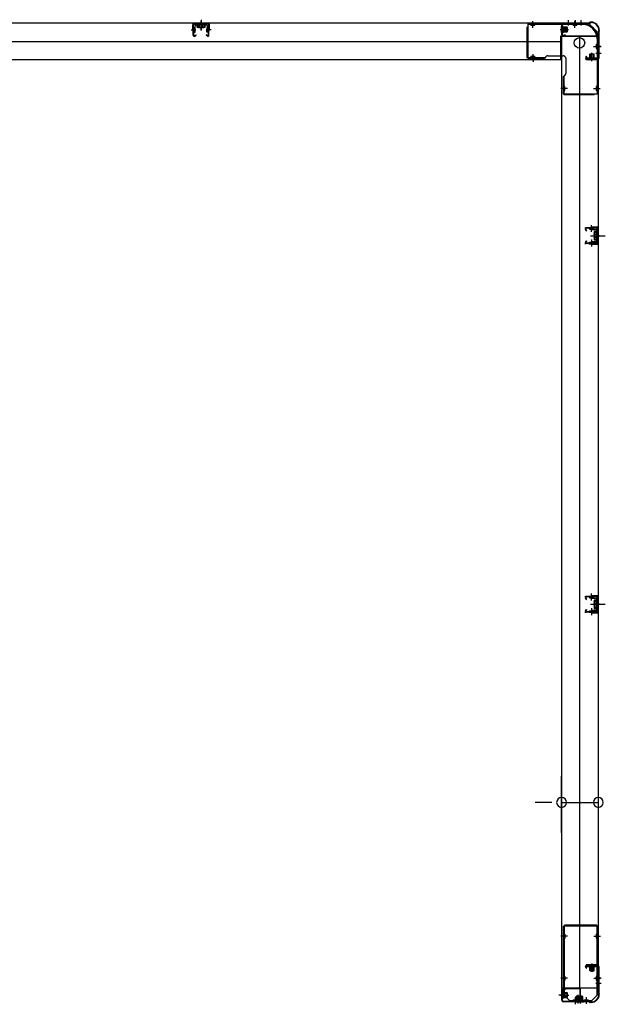
# Model space of a CAD drawing. Extents: x 543 to 20478, y 184 to 14052.
# Drawn here: x 6026 to 7139, y 2401 to 4273 of the extents above; entities that cross this region are included whole.
import ezdxf

# ---------------------------------------------------------------- set-up
doc = ezdxf.new("R2010")
doc.units = 0
doc.header["$LTSCALE"] = 50
doc.header["$MEASUREMENT"] = 0
for name, pattern in [('1PL-M', [15, 12, -1, 1, -1]), ('1PL-S', [4, 2.5, -0.5, 0.5, -0.5]), ('HIDE-M', [2, 1, -1]), ('HIDE-S', [1, 0.5, -0.5])]:
    doc.linetypes.add(name, pattern=pattern)
for name, color, linetype in [('1PL-M1', 6, '1PL-M'), ('1PL-S1', 6, '1PL-S'), ('HIDE-M1', 6, 'HIDE-M'), ('HIDE-S1', 6, 'HIDE-S'), ('SUNPOU', 4, 'CONTINUOUS'), ('U1', 3, 'CONTINUOUS'), ('上枠', 3, 'CONTINUOUS'), ('下枠', 3, 'CONTINUOUS')]:
    doc.layers.add(name, color=color, linetype=linetype)

msp = doc.modelspace()

# ---------------------------------------------------------------- linework, layer by layer
at = {"layer": '1PL-M1', "color": 2}
for p, q in [((7128.3, 3862.4), (7121.3, 3862.4)), ((7128.3, 3161.4), (7121.3, 3161.4))]:
    msp.add_line(p, q, dxfattribs=at)
at = {"layer": '1PL-S1', "color": 6}
for p, q in [((6371.1, 4252.7), (6371.1, 4270.4)), ((7082.1, 4271.2), (7082.1, 4261.2)), ((7002.1, 4203.2), (7002.1, 4193.2))]:
    msp.add_line(p, q, dxfattribs=at)
at = {"layer": '1PL-S1', "color": 5}
for p, q in [((7001.8, 4257.5), (7001.8, 4270.3)), ((7081.8, 4257.5), (7081.8, 4270.3)), ((7117.1, 4222.2), (7129.9, 4222.2)), ((7001.8, 4207.9), (7001.8, 4195.1)), ((7067.5, 4142.2), (7054.7, 4142.2)), ((7117.1, 4142.2), (7129.9, 4142.2)), ((7067.8, 2530.2), (7055, 2530.2)), ((7117.4, 2530.2), (7130.2, 2530.2)), ((7067.8, 2450.2), (7055, 2450.2)), ((7117.4, 2450.2), (7130.2, 2450.2)), ((7082.1, 2414.4), (7082.1, 2401.6)), ((7103.1, 2414.4), (7103.1, 2401.6))]:
    msp.add_line(p, q, dxfattribs=at)
at = {"layer": '1PL-S1', "color": 2}
for p, q in [((7069.1, 4272.1), (7069.1, 4262.1)), ((7082.1, 4272.1), (7082.1, 4262.1)), ((7093.1, 4272.1), (7093.1, 4262.1)), ((7053.7, 4254.5), (7069.8, 4254.5)), ((7121.6, 4222.5), (7131.6, 4222.5)), ((7114.1, 4194.1), (7114.1, 4210.2)), ((7121.6, 4209.5), (7131.6, 4209.5)), ((7113.4, 3869.9), (7113.2, 3882.7)), ((7111.1, 3862.4), (7139.5, 3862.4)), ((7115.1, 3862.4), (7127.3, 3862.4)), ((7113.4, 3854.9), (7113.2, 3842.1)), ((7113.4, 3168.9), (7113.2, 3181.7)), ((7111.1, 3161.4), (7139.5, 3161.4)), ((7113.4, 3153.9), (7113.2, 3141.1)), ((7115.1, 3161.4), (7127.3, 3161.4)), ((7114.1, 2478.4), (7114.1, 2462.3)), ((7131.6, 2450.4), (7121.6, 2450.4)), ((7131.7, 2440.4), (7121.7, 2440.4)), ((7054.1, 2418.4), (7070.2, 2418.4)), ((7088.1, 2402.4), (7088.1, 2418.5)), ((7092.1, 2402.4), (7092.1, 2418.5)), ((7082.1, 2410.8), (7082.1, 2400.8))]:
    msp.add_line(p, q, dxfattribs=at)
at = {"layer": '1PL-S1', "color": 4}
for p, q in [((7130.7, 4222.5), (7120.7, 4222.5)), ((7112.2, 3862.4), (7130, 3862.4)), ((7112.2, 3161.4), (7130, 3161.4)), ((7130.9, 2450.4), (7120.9, 2450.4))]:
    msp.add_line(p, q, dxfattribs=at)
at = {"layer": '1PL-S1', "color": 1}
msp.add_line((7061.2, 2418.4), (7051.2, 2418.4), dxfattribs=at)
at = {"layer": 'HIDE-M1', "color": 2}
for p, q in [((7067.4, 4257.5), (7056.2, 4257.5)), ((7067.4, 4256.5), (7056.2, 4256.5)), ((7067.4, 4252.5), (7056.2, 4252.5)), ((7067.4, 4251.5), (7056.2, 4251.5)), ((7057.9, 4259.7), (7056.7, 4259.7)), ((7056.7, 4249.3), (7057.9, 4249.3)), ((7108.9, 4198.3), (7108.9, 4197.1)), ((7111.1, 4207.8), (7111.1, 4196.6)), ((7112.1, 4207.8), (7112.1, 4196.6)), ((7116.1, 4207.8), (7116.1, 4196.6)), ((7117.1, 4207.8), (7117.1, 4196.6)), ((7119.3, 4197.1), (7119.3, 4198.3)), ((7108.9, 2475.4), (7108.9, 2474.2)), ((7111.1, 2464.7), (7111.1, 2475.9)), ((7112.1, 2464.7), (7112.1, 2475.9)), ((7116.1, 2464.7), (7116.1, 2475.9)), ((7117.1, 2464.7), (7117.1, 2475.9)), ((7119.3, 2474.2), (7119.3, 2475.4)), ((7067.8, 2421.4), (7056.6, 2421.4)), ((7067.8, 2420.4), (7056.6, 2420.4)), ((7067.8, 2416.4), (7056.6, 2416.4)), ((7067.8, 2415.4), (7056.6, 2415.4)), ((7058.3, 2423.6), (7057.1, 2423.6)), ((7085.1, 2416.1), (7085.1, 2404.9)), ((7086.1, 2416.1), (7086.1, 2404.9)), ((7089.1, 2416.1), (7089.1, 2404.9)), ((7090.1, 2416.1), (7090.1, 2404.9)), ((7090.1, 2416.1), (7090.1, 2404.9)), ((7091.1, 2416.1), (7091.1, 2404.9)), ((7094.1, 2416.1), (7094.1, 2404.9)), ((7095.1, 2416.1), (7095.1, 2404.9)), ((7057.1, 2413.2), (7058.3, 2413.2)), ((7082.9, 2406.6), (7082.9, 2405.4)), ((7086.9, 2406.6), (7086.9, 2405.4)), ((7093.3, 2405.4), (7093.3, 2406.6)), ((7097.3, 2405.4), (7097.3, 2406.6))]:
    msp.add_line(p, q, dxfattribs=at)
at = {"layer": 'HIDE-S1', "color": 5}
for p, q in [((6998.8, 4262.5), (6998.8, 4264.3)), ((7004.8, 4262.5), (7004.8, 4264.3)), ((7078.8, 4262.5), (7078.8, 4264.3)), ((7084.8, 4262.5), (7084.8, 4264.3)), ((7122.1, 4225.2), (7123.9, 4225.2)), ((7122.1, 4219.2), (7123.9, 4219.2)), ((6998.8, 4202.9), (6998.8, 4201)), ((7004.8, 4202.9), (7004.8, 4201)), ((7062.5, 4145.2), (7060.6, 4145.2)), ((7062.5, 4139.2), (7060.6, 4139.2)), ((7122.1, 4145.2), (7123.9, 4145.2)), ((7122.1, 4139.2), (7123.9, 4139.2)), ((7062.8, 2533.2), (7060.9, 2533.2)), ((7122.4, 2533.2), (7124.2, 2533.2)), ((7062.8, 2527.2), (7060.9, 2527.2)), ((7122.4, 2527.2), (7124.2, 2527.2)), ((7062.8, 2453.2), (7060.9, 2453.2)), ((7122.4, 2453.2), (7124.2, 2453.2)), ((7062.8, 2447.2), (7060.9, 2447.2)), ((7122.4, 2447.2), (7124.2, 2447.2)), ((7079.1, 2409.4), (7079.1, 2407.5)), ((7085.1, 2409.4), (7085.1, 2407.5)), ((7100.1, 2409.4), (7100.1, 2407.5)), ((7106.1, 2409.4), (7106.1, 2407.5))]:
    msp.add_line(p, q, dxfattribs=at)
at = {"layer": 'HIDE-S1', "color": 2}
for p, q in [((7110.3, 3874.8), (7110.3, 3876.7)), ((7116.3, 3875), (7116.3, 3876.8)), ((7110.8, 3875.2), (7110.8, 3874.8)), ((7115.8, 3875.3), (7115.8, 3874.9)), ((7110.3, 3849.9), (7110.3, 3848.1)), ((7110.8, 3849.5), (7110.8, 3849.9)), ((7115.8, 3849.4), (7115.8, 3849.8)), ((7116.3, 3849.8), (7116.3, 3847.9)), ((7110.3, 3173.8), (7110.3, 3175.7)), ((7110.8, 3174.2), (7110.8, 3173.8)), ((7115.8, 3174.3), (7115.8, 3173.9)), ((7116.3, 3174), (7116.3, 3175.8)), ((7110.3, 3148.9), (7110.3, 3147.1)), ((7110.8, 3148.5), (7110.8, 3148.9)), ((7115.8, 3148.4), (7115.8, 3148.8)), ((7116.3, 3148.8), (7116.3, 3146.9))]:
    msp.add_line(p, q, dxfattribs=at)
at = {"layer": 'HIDE-S1', "color": 5}
for centre, start, end in [((6996.9, 4262.9), 0, 90), ((7006.7, 4262.9), 90, 180), ((7076.9, 4262.9), 0, 90), ((7086.7, 4262.9), 90, 180), ((7122.5, 4227.1), 270, 0), ((7122.5, 4217.3), 0, 90), ((6996.9, 4202.5), 270, 0), ((7006.7, 4202.5), 180, 270), ((7062.1, 4147.1), 180, 270), ((7062.1, 4137.3), 90, 180), ((7122.5, 4147.1), 270, 0), ((7122.5, 4137.3), 0, 90), ((7062.4, 2535.1), 180, 270), ((7122.8, 2535.1), 270, 0), ((7062.4, 2525.3), 90, 180), ((7122.8, 2525.3), 0, 90), ((7062.4, 2455.1), 180, 270), ((7122.8, 2455.1), 270, 0), ((7062.4, 2445.3), 90, 180), ((7122.8, 2445.3), 0, 90), ((7077.2, 2409), 270, 0), ((7087, 2409), 180, 270), ((7098.2, 2409), 270, 0), ((7108, 2409), 180, 270)]:
    msp.add_arc(centre, 2.4, start, end, dxfattribs=at)
at = {"layer": 'HIDE-S1', "color": 2}
for centre, start, end in [((7108.4, 3875.2), 1.19, 91.19), ((7118.2, 3875.4), 91.19, 181.19), ((7108.4, 3849.6), 268.81, 358.81), ((7118.2, 3849.4), 178.81, 268.81), ((7108.4, 3174.2), 1.19, 91.19), ((7118.2, 3174.4), 91.19, 181.19), ((7108.4, 3148.6), 268.81, 358.81), ((7118.2, 3148.4), 178.81, 268.81)]:
    msp.add_arc(centre, 2.4, start, end, dxfattribs=at)
at = {"layer": 'SUNPOU'}
for p, q in [((7056.3, 2727.1), (7056.3, 2834.7)), ((7126.3, 2727.1), (7126.3, 2834.7)), ((7031.3, 2784.7), (7006.3, 2784.7)), ((7037.5, 2784.7), (7018.8, 2784.7)), ((7056.3, 2784.7), (7126.3, 2784.7))]:
    msp.add_line(p, q, dxfattribs=at)
for centre, start, end in [((7056.3, 2784.7), 0, 180), ((7126.3, 2784.7), 0, 180), ((7056.3, 2784.7), 180, 0), ((7126.3, 2784.7), 180, 0)]:
    msp.add_arc(centre, 9.38, start, end, dxfattribs=at)
at = {"layer": 'U1', "color": 2}
for p, q in [((6371.1, 4273.2), (6371.1, 4253.8)), ((6352.1, 4253.7), (6361.1, 4253.7)), ((6356, 4243.6), (6355.6, 4263.6)), ((6357, 4243.7), (6356.6, 4263.7)), ((6357.2, 4258.1), (6359.7, 4258.1)), ((6384.5, 4265.7), (6357.6, 4265.7)), ((6384.5, 4264.7), (6357.6, 4264.7)), ((6359.9, 4249.2), (6359.7, 4258.1)), ((6364.4, 4264.7), (6365.1, 4263.5)), ((6377.8, 4264.7), (6364.4, 4264.7)), ((6377.1, 4263.5), (6365.1, 4263.5)), ((6365.3, 4263.5), (6365.3, 4259)), ((6366.2, 4258.5), (6365.3, 4259)), ((6366.2, 4258.5), (6376, 4258.5)), ((6367.3, 4258.5), (6368.2, 4259)), ((6368.2, 4259), (6368.2, 4263.5)), ((6369, 4258.5), (6368.2, 4259)), ((6373.1, 4258.5), (6373.9, 4259)), ((6373.9, 4259), (6373.9, 4263.5)), ((6374.8, 4258.5), (6373.9, 4259)), ((6376, 4258.5), (6376.8, 4259)), ((6376.8, 4259), (6376.8, 4263.5)), ((6377.8, 4264.7), (6377.1, 4263.5)), ((6390, 4253.7), (6381, 4253.7)), ((6382.2, 4249.2), (6382.4, 4258.1)), ((6384.9, 4258.1), (6382.4, 4258.1)), ((6385.1, 4243.7), (6385.5, 4263.7)), ((6385.2, 4248.7), (6385.4, 4258.6)), ((6386.1, 4243.6), (6386.5, 4263.6)), ((7056.2, 4248.7), (7056.2, 4260.3)), ((7056.2, 4260.3), (7056.7, 4259.7)), ((7057.9, 4259.7), (7057.9, 4254.5)), ((7059.4, 4249.2), (7059.4, 4259.7)), ((7066.4, 4259), (7059.4, 4259)), ((7067.4, 4251), (7067.4, 4258)), ((6357.4, 4249.2), (6359.9, 4249.2)), ((6358.6, 4242.8), (6361, 4244.5)), ((6359.1, 4242), (6361.6, 4243.7)), ((6361, 4244.5), (6361.6, 4243.7)), ((6381.1, 4244.5), (6380.6, 4243.7)), ((6383, 4242), (6380.6, 4243.7)), ((6383.6, 4242.8), (6381.1, 4244.5)), ((6384.7, 4249.2), (6382.2, 4249.2)), ((7056.2, 4248.7), (7056.7, 4249.3)), ((7059.4, 4250), (7066.4, 4250)), ((7126.3, 4227.3), (7126.3, 4232.5)), ((7126.3, 4223.3), (7126.3, 4228.5)), ((7108.3, 4196.6), (7108.9, 4197.1)), ((7119.8, 4196.6), (7108.3, 4196.6)), ((7119.3, 4199.8), (7108.8, 4199.8)), ((7108.9, 4198.3), (7114.1, 4198.3)), ((7109.6, 4206.8), (7109.6, 4199.8)), ((7117.6, 4207.8), (7110.6, 4207.8)), ((7118.6, 4199.8), (7118.6, 4206.8)), ((7119.8, 4196.6), (7119.3, 4197.1)), ((7100.8, 3877.4), (7101.8, 3877.4)), ((7101.3, 3877.9), (7101.3, 3876.9)), ((7122.2, 3877.9), (7103.2, 3877.5)), ((7122.2, 3876.9), (7103.2, 3876.5)), ((7108.4, 3877.6), (7118.2, 3877.8)), ((7103.3, 3871.9), (7101.6, 3874.4)), ((7104.1, 3872.5), (7102.4, 3874.9)), ((7103.3, 3871.9), (7104.1, 3872.5)), ((7109.6, 3875.2), (7109.6, 3874.8)), ((7109.6, 3874.8), (7117, 3875)), ((7117, 3875), (7117, 3875.4)), ((7118.1, 3867.3), (7118.5, 3868.1)), ((7118.1, 3867.3), (7118.1, 3857.5)), ((7118.1, 3866.1), (7118.5, 3865.2)), ((7118.1, 3864.4), (7118.5, 3865.2)), ((7118.1, 3860.4), (7118.5, 3859.5)), ((7118.1, 3858.7), (7118.5, 3859.5)), ((7118.1, 3857.5), (7118.5, 3856.6)), ((7123.1, 3868.1), (7118.5, 3868.1)), ((7118.5, 3865.2), (7123.1, 3865.2)), ((7118.5, 3859.5), (7123.1, 3859.5)), ((7119.3, 3862.4), (7130.1, 3862.4)), ((7124.3, 3869.1), (7123.1, 3868.4)), ((7123.1, 3856.4), (7123.1, 3868.4)), ((7124.3, 3874.9), (7124.3, 3849.9)), ((7124.3, 3855.7), (7124.3, 3869.1)), ((7125.3, 3874.9), (7125.3, 3849.9)), ((7100.8, 3847.3), (7101.8, 3847.3)), ((7101.3, 3847.8), (7101.3, 3846.8)), ((7103.3, 3852.8), (7101.6, 3850.4)), ((7104.1, 3852.2), (7102.4, 3849.8)), ((7122.2, 3846.9), (7103.2, 3847.3)), ((7103.3, 3852.8), (7104.1, 3852.2)), ((7122.2, 3847.9), (7103.3, 3848.3)), ((7108.4, 3847.2), (7118.2, 3847)), ((7109.6, 3849.5), (7109.6, 3849.9)), ((7109.6, 3849.9), (7117, 3849.8)), ((7117, 3849.8), (7117, 3849.4)), ((7118.5, 3856.6), (7123.1, 3856.6)), ((7124.3, 3855.7), (7123.1, 3856.4)), ((7100.8, 3176.4), (7101.8, 3176.4)), ((7101.3, 3176.9), (7101.3, 3175.9)), ((7103.3, 3170.9), (7101.6, 3173.4)), ((7104.1, 3171.5), (7102.4, 3173.9)), ((7122.2, 3176.9), (7103.2, 3176.5)), ((7122.2, 3175.9), (7103.2, 3175.5)), ((7103.3, 3170.9), (7104.1, 3171.5)), ((7108.4, 3176.6), (7118.2, 3176.8)), ((7109.6, 3174.2), (7109.6, 3173.8)), ((7109.6, 3173.8), (7117, 3174)), ((7117, 3174), (7117, 3174.4)), ((7118.1, 3166.3), (7118.5, 3167.1)), ((7118.1, 3166.3), (7118.1, 3156.5)), ((7118.1, 3165.1), (7118.5, 3164.2)), ((7123.1, 3167.1), (7118.5, 3167.1)), ((7124.3, 3168.1), (7123.1, 3167.4)), ((7123.1, 3155.4), (7123.1, 3167.4)), ((7124.3, 3173.9), (7124.3, 3148.9)), ((7124.3, 3154.7), (7124.3, 3168.1)), ((7125.3, 3173.9), (7125.3, 3148.9)), ((7100.8, 3146.3), (7101.8, 3146.3)), ((7101.3, 3146.8), (7101.3, 3145.8)), ((7103.3, 3151.8), (7101.6, 3149.4)), ((7104.1, 3151.2), (7102.4, 3148.8)), ((7122.2, 3145.9), (7103.2, 3146.3)), ((7103.3, 3151.8), (7104.1, 3151.2)), ((7122.2, 3146.9), (7103.3, 3147.3)), ((7108.4, 3146.2), (7118.2, 3146)), ((7109.6, 3148.5), (7109.6, 3148.9)), ((7109.6, 3148.9), (7117, 3148.8)), ((7117, 3148.8), (7117, 3148.4)), ((7118.1, 3163.4), (7118.5, 3164.2)), ((7118.1, 3159.4), (7118.5, 3158.5)), ((7118.1, 3157.7), (7118.5, 3158.5)), ((7118.1, 3156.5), (7118.5, 3155.6)), ((7118.5, 3164.2), (7123.1, 3164.2)), ((7118.5, 3158.5), (7123.1, 3158.5)), ((7118.5, 3155.6), (7123.1, 3155.6)), ((7119.3, 3161.4), (7130.1, 3161.4)), ((7124.3, 3154.7), (7123.1, 3155.4)), ((7108.3, 2475.9), (7119.8, 2475.9)), ((7108.3, 2475.9), (7108.9, 2475.4)), ((7108.8, 2472.7), (7119.3, 2472.7)), ((7109.6, 2472.7), (7109.6, 2465.7)), ((7119.3, 2474.2), (7114.1, 2474.2)), ((7118.6, 2465.7), (7118.6, 2472.7)), ((7119.8, 2475.9), (7119.3, 2475.4)), ((7110.6, 2464.7), (7117.6, 2464.7)), ((7056.6, 2412.6), (7056.6, 2424.2)), ((7056.6, 2424.2), (7057.1, 2423.6)), ((7058.3, 2423.6), (7058.3, 2418.4)), ((7059.8, 2413.1), (7059.8, 2423.6)), ((7066.8, 2422.9), (7059.8, 2422.9)), ((7067.8, 2414.9), (7067.8, 2421.9)), ((7091.6, 2416.1), (7084.6, 2416.1)), ((7095.6, 2416.1), (7088.6, 2416.1)), ((7056.6, 2412.6), (7057.1, 2413.2)), ((7059.8, 2413.9), (7066.8, 2413.9)), ((7082.3, 2404.9), (7082.9, 2405.4)), ((7093.8, 2404.9), (7082.3, 2404.9)), ((7093.3, 2408.1), (7082.8, 2408.1)), ((7082.9, 2406.6), (7088.1, 2406.6)), ((7083.6, 2415.1), (7083.6, 2408.1)), ((7086.3, 2404.9), (7086.9, 2405.4)), ((7097.8, 2404.9), (7086.3, 2404.9)), ((7097.3, 2408.1), (7086.8, 2408.1)), ((7086.9, 2406.6), (7092.1, 2406.6)), ((7087.6, 2415.1), (7087.6, 2408.1)), ((7092.6, 2408.1), (7092.6, 2415.1)), ((7093.8, 2404.9), (7093.3, 2405.4)), ((7096.6, 2408.1), (7096.6, 2415.1)), ((7097.8, 2404.9), (7097.3, 2405.4))]:
    msp.add_line(p, q, dxfattribs=at)
at = {"layer": 'U1', "color": 2, "linetype": 'HIDE-S'}
for p, q in [((6356.7, 4255.7), (6359.7, 4255.7)), ((6356.7, 4251.7), (6359.7, 4251.7)), ((6357.2, 4256.7), (6359.7, 4256.7)), ((6357.4, 4250.7), (6359.9, 4250.7)), ((6384.7, 4250.7), (6382.2, 4250.7)), ((6384.9, 4256.7), (6382.4, 4256.7)), ((6385.4, 4255.7), (6382.4, 4255.7)), ((6385.4, 4251.7), (6382.4, 4251.7))]:
    msp.add_line(p, q, dxfattribs=at)
at = {"layer": 'U1', "color": 5}
for p, q in [((6990.3, 4258.7), (6990.3, 4201.3)), ((6990.3, 4258.7), (6991.9, 4258.7)), ((7096.3, 4265.7), (6991.9, 4265.7)), ((6991.9, 4265.7), (6991.9, 4201.3)), ((7096.3, 4264.1), (6991.9, 4264.1)), ((6998.1, 4262.9), (6998.1, 4262.5)), ((6998.1, 4262.5), (7005.5, 4262.5)), ((7005.5, 4262.5), (7005.5, 4262.9)), ((7078.1, 4262.9), (7078.1, 4262.5)), ((7078.1, 4262.5), (7085.5, 4262.5)), ((7085.5, 4262.5), (7085.5, 4262.9)), ((7096.3, 4264.1), (7096.3, 4265.7)), ((7123.7, 4236.7), (7123.7, 4132.3)), ((7123.7, 4236.7), (7125.3, 4236.7)), ((7125.3, 4236.7), (7125.3, 4132.3)), ((7122.5, 4225.9), (7122.1, 4225.9)), ((7122.1, 4225.9), (7122.1, 4218.5)), ((7122.1, 4218.5), (7122.5, 4218.5)), ((6990.3, 4201.3), (7025.3, 4201.3)), ((6991.9, 4199.7), (6991.9, 4201.3)), ((6991.9, 4199.7), (7025.3, 4199.7)), ((7005.5, 4202.9), (6998.1, 4202.9)), ((6998.1, 4202.9), (6998.1, 4202.5)), ((7005.5, 4202.5), (7005.5, 4202.9)), ((7030.3, 4204.7), (7059.3, 4204.7)), ((7064.3, 4199.7), (7064.3, 4170.7)), ((7059.3, 4165.7), (7059.3, 4132.3)), ((7060.9, 4165.7), (7060.9, 4130.7)), ((7062.5, 4145.9), (7062.1, 4145.9)), ((7062.1, 4138.5), (7062.5, 4138.5)), ((7062.5, 4138.5), (7062.5, 4145.9)), ((7122.5, 4145.9), (7122.1, 4145.9)), ((7122.1, 4145.9), (7122.1, 4138.5)), ((7122.1, 4138.5), (7122.5, 4138.5)), ((7059.3, 4132.3), (7060.9, 4132.3)), ((7060.9, 4132.3), (7125.3, 4132.3)), ((7060.9, 4130.7), (7118.3, 4130.7)), ((7118.3, 4130.7), (7118.3, 4132.3)), ((7059.6, 2549.2), (7059.6, 2418.2)), ((7059.6, 2549.2), (7061.6, 2549.2)), ((7061.2, 2549.2), (7061.2, 2418.2)), ((7123.6, 2551.2), (7061.6, 2551.2)), ((7061.6, 2549.2), (7061.6, 2551.2)), ((7123.6, 2549.6), (7061.6, 2549.6)), ((7123.6, 2549.2), (7123.6, 2551.2)), ((7125.6, 2549.2), (7123.6, 2549.2)), ((7124, 2418.2), (7124, 2549.2)), ((7125.6, 2418.2), (7125.6, 2549.2)), ((7061.2, 2535.1), (7061.2, 2530.2)), ((7062.4, 2533.9), (7062.8, 2533.9)), ((7062.8, 2533.9), (7062.8, 2526.5)), ((7122.8, 2533.9), (7122.4, 2533.9)), ((7122.4, 2533.9), (7122.4, 2526.5)), ((7124, 2535.1), (7124, 2530.2)), ((7062.8, 2526.5), (7062.4, 2526.5)), ((7122.4, 2526.5), (7122.8, 2526.5)), ((7061.2, 2455.1), (7061.2, 2450.2)), ((7062.4, 2453.9), (7062.8, 2453.9)), ((7062.8, 2453.9), (7062.8, 2446.5)), ((7122.8, 2453.9), (7122.4, 2453.9)), ((7122.4, 2453.9), (7122.4, 2446.5)), ((7124, 2455.1), (7124, 2450.2)), ((7062.8, 2446.5), (7062.4, 2446.5)), ((7122.4, 2446.5), (7122.8, 2446.5)), ((7061.2, 2418.2), (7059.6, 2418.2)), ((7071.6, 2407.8), (7061.2, 2418.2)), ((7113.6, 2407.8), (7124, 2418.2)), ((7125.6, 2418.2), (7124, 2418.2)), ((7071.6, 2407.8), (7113.6, 2407.8)), ((7071.6, 2406.2), (7071.6, 2407.8)), ((7071.6, 2406.2), (7113.6, 2406.2)), ((7077.2, 2407.8), (7082.1, 2407.8)), ((7078.4, 2409), (7078.4, 2409.4)), ((7078.4, 2409.4), (7085.8, 2409.4)), ((7082.1, 2406.2), (7082.1, 2407.8)), ((7085.8, 2409.4), (7085.8, 2409)), ((7098.2, 2407.8), (7103.1, 2407.8)), ((7099.4, 2409), (7099.4, 2409.4)), ((7099.4, 2409.4), (7106.8, 2409.4)), ((7103.1, 2406.2), (7103.1, 2407.8)), ((7106.8, 2409.4), (7106.8, 2409)), ((7113.6, 2406.2), (7113.6, 2407.8))]:
    msp.add_line(p, q, dxfattribs=at)
at = {"layer": 'U1', "color": 1}
for p, q in [((7056.1, 2429.4), (7056.1, 2408.9)), ((7056.6, 2429.4), (7056.6, 2408.9)), ((7057.1, 2416.4), (7056.6, 2416.4)), ((7057.1, 2408.9), (7057.1, 2416.4)), ((7090.6, 2430.9), (7057.6, 2430.9)), ((7090.6, 2430.4), (7057.6, 2430.4)), ((7091.6, 2407.9), (7091.6, 2429.4)), ((7092.1, 2407.9), (7092.1, 2429.4)), ((7084.1, 2406.9), (7090.6, 2406.9)), ((7084.1, 2406.4), (7084.1, 2406.9)), ((7084.1, 2406.4), (7090.6, 2406.4))]:
    msp.add_line(p, q, dxfattribs=at)
at = {"layer": 'U1', "color": 5}
msp.add_circle((7090.3, 4229.1), 10, dxfattribs=at)
at = {"layer": 'U1', "color": 2}
for centre, radius, start, end in [((6357.6, 4263.7), 2, 90, 181.1935), ((6357.6, 4263.7), 1, 90, 181.1935), ((6357.2, 4258.6), 0.5, 180, 270), ((6384.5, 4263.7), 2, 358.8065, 90), ((6384.5, 4263.7), 1, 358.8065, 90), ((6384.9, 4258.6), 0.5, 270, 0), ((7058.6, 4259.7), 0.75, 0, 180), ((7066.4, 4258), 1, 0, 90), ((7066.4, 4251), 1, 270, 0), ((6358, 4243.7), 2, 181.1935, 303.3396), ((6357.4, 4248.7), 0.5, 90, 180), ((6358, 4243.7), 1, 181.1935, 303.3396), ((6384.1, 4243.7), 2, 236.6604, 358.8065), ((6384.1, 4243.7), 1, 236.6604, 358.8065), ((6384.7, 4248.7), 0.5, 0, 90), ((7058.6, 4249.2), 0.75, 180, 0), ((7108.8, 4199), 0.75, 90, 270), ((7110.6, 4206.8), 1, 90, 180), ((7117.6, 4206.8), 1, 0, 90), ((7119.3, 4199), 0.75, 270, 90), ((7103.3, 3875.5), 2, 91.1935, 214.3935), ((7103.3, 3875.5), 1, 91.1935, 214.3935), ((7108.4, 3875.2), 1.2, 1.19, 91.19), ((7118.2, 3875.4), 1.2, 91.19, 181.19), ((7122.3, 3874.9), 3, 0, 91.1935), ((7122.3, 3874.9), 2, 0, 91.1935), ((7103.3, 3849.3), 2, 145.6065, 268.8065), ((7103.3, 3849.3), 1, 145.6065, 268.8065), ((7108.4, 3849.6), 1.2, 268.81, 358.81), ((7118.2, 3849.4), 1.2, 178.81, 268.81), ((7122.3, 3849.9), 2, 268.8065, 0), ((7122.3, 3849.9), 3, 268.8065, 0), ((7103.3, 3174.5), 2, 91.1935, 214.3935), ((7103.3, 3174.5), 1, 91.1935, 214.3935), ((7108.4, 3174.2), 1.2, 1.19, 91.19), ((7118.2, 3174.4), 1.2, 91.19, 181.19), ((7122.3, 3173.9), 3, 0, 91.1935), ((7122.3, 3173.9), 2, 0, 91.1935), ((7103.3, 3148.3), 2, 145.6065, 268.8065), ((7103.3, 3148.3), 1, 145.6065, 268.8065), ((7108.4, 3148.6), 1.2, 268.81, 358.81), ((7118.2, 3148.4), 1.2, 178.81, 268.81), ((7122.3, 3148.9), 2, 268.8065, 0), ((7122.3, 3148.9), 3, 268.8065, 0), ((7108.8, 2473.4), 0.75, 90, 270), ((7119.3, 2473.4), 0.75, 270, 90), ((7110.6, 2465.7), 1, 180, 270), ((7117.6, 2465.7), 1, 270, 0), ((7059, 2423.6), 0.75, 0, 180), ((7066.8, 2421.9), 1, 0, 90), ((7084.6, 2415.1), 1, 90, 180), ((7088.6, 2415.1), 1, 90, 180), ((7091.6, 2415.1), 1, 0, 90), ((7095.6, 2415.1), 1, 0, 90), ((7059, 2413.1), 0.75, 180, 0), ((7066.8, 2414.9), 1, 270, 0), ((7082.8, 2407.3), 0.75, 90, 270), ((7086.8, 2407.3), 0.75, 90, 270), ((7093.3, 2407.3), 0.75, 270, 90), ((7097.3, 2407.3), 0.75, 270, 90)]:
    msp.add_arc(centre, radius, start, end, dxfattribs=at)
at = {"layer": 'U1', "color": 2, "linetype": 'HIDE-S'}
for centre, start, end in [((6357.2, 4258.2), 180, 270), ((6357.4, 4249.2), 90, 180), ((6384.7, 4249.2), 0, 90), ((6384.9, 4258.2), 270, 0)]:
    msp.add_arc(centre, 1.5, start, end, dxfattribs=at)
at = {"layer": 'U1', "color": 5}
for centre, radius, start, end in [((6996.9, 4262.9), 1.2, 0, 90), ((7006.7, 4262.9), 1.2, 90, 180), ((7076.9, 4262.9), 1.2, 0, 90), ((7086.7, 4262.9), 1.2, 90, 180), ((7096.3, 4236.7), 29, 0, 90), ((7096.3, 4236.7), 27.4, 0, 90), ((7122.5, 4227.1), 1.2, 270, 0), ((7122.5, 4217.3), 1.2, 0, 90), ((6996.9, 4202.5), 1.2, 270, 0), ((7006.7, 4202.5), 1.2, 180, 270), ((7030.3, 4199.7), 5, 90, 180), ((7059.3, 4199.7), 5, 0, 90), ((7059.3, 4170.7), 5, 270, 0), ((7062.1, 4147.1), 1.2, 180, 270), ((7062.1, 4137.3), 1.2, 90, 180), ((7122.5, 4147.1), 1.2, 270, 0), ((7122.5, 4137.3), 1.2, 0, 90), ((7062.4, 2535.1), 1.2, 180, 270), ((7122.8, 2535.1), 1.2, 270, 0), ((7062.4, 2525.3), 1.2, 90, 180), ((7122.8, 2525.3), 1.2, 0, 90), ((7062.4, 2455.1), 1.2, 180, 270), ((7122.8, 2455.1), 1.2, 270, 0), ((7062.4, 2445.3), 1.2, 90, 180), ((7122.8, 2445.3), 1.2, 0, 90), ((7077.2, 2409), 1.2, 270, 0), ((7087, 2409), 1.2, 180, 270), ((7098.2, 2409), 1.2, 270, 0), ((7108, 2409), 1.2, 180, 270)]:
    msp.add_arc(centre, radius, start, end, dxfattribs=at)
at = {"layer": 'U1', "color": 1}
for centre, radius, start, end in [((7057.6, 2429.4), 1.5, 90, 180), ((7057.6, 2429.4), 1, 90, 180), ((7090.6, 2429.4), 1.5, 0, 90), ((7090.6, 2429.4), 1, 0, 90), ((7056.6, 2408.9), 0.5, 180, 270), ((7056.6, 2408.9), 0.5, 270, 0), ((7090.6, 2407.9), 1, 270, 0), ((7090.6, 2407.9), 1.5, 270, 0)]:
    msp.add_arc(centre, radius, start, end, dxfattribs=at)
at = {"layer": '上枠', "color": 2}
for p, q in [((7057.1, 4244.3), (7057.1, 4264.7)), ((7057.9, 4244.3), (7057.9, 4264.7)), ((7059.9, 4267.5), (7108.6, 4267.5)), ((7059.9, 4266.7), (7108.6, 4266.7)), ((7110.5, 4268.2), (7109.5, 4267.7)), ((7110.8, 4267.5), (7109.8, 4267)), ((7111.7, 4268.5), (7112.3, 4268.5)), ((7111.7, 4267.7), (7112.3, 4267.7)), ((7127.3, 4252.7), (7127.3, 4251.1)), ((7128.1, 4252.7), (7128.1, 4251.1)), ((7062.9, 4244.3), (7059, 4243.3)), ((7063.1, 4243.5), (7059.2, 4242.5)), ((7063.1, 4243.5), (7062.9, 4244.3)), ((7126.3, 4248), (7126.3, 4200.3)), ((7126.6, 4249.3), (7127, 4250.2)), ((7127.1, 4248), (7127.1, 4200.3)), ((7127.3, 4248.9), (7127.8, 4249.9)), ((7103.1, 4203.5), (7102.1, 4199.6)), ((7103.8, 4203.3), (7102.9, 4199.4)), ((7103.8, 4203.3), (7103.1, 4203.5)), ((7124.3, 4198.3), (7103.9, 4198.3)), ((7103.9, 4197.5), (7124.3, 4197.5)), ((7103.1, 2469.4), (7102.1, 2473.3)), ((7103.8, 2469.5), (7102.9, 2473.4)), ((7103.9, 2475.4), (7124.3, 2475.4)), ((7103.9, 2474.6), (7124.3, 2474.6)), ((7126.3, 2472.6), (7126.3, 2423.9)), ((7127.1, 2472.6), (7127.1, 2423.9)), ((7103.1, 2469.4), (7103.8, 2469.5)), ((7057.1, 2428.6), (7057.1, 2408.2)), ((7057.9, 2408.2), (7057.9, 2428.6)), ((7062.9, 2428.6), (7059, 2429.6)), ((7063.1, 2429.4), (7059.2, 2430.4)), ((7062.9, 2428.6), (7063.1, 2429.4)), ((7127, 2421.6), (7126.6, 2422.6)), ((7127.8, 2422), (7127.3, 2423)), ((7127.3, 2420.7), (7127.3, 2420.2)), ((7128.1, 2420.7), (7128.1, 2420.2)), ((7107.6, 2406.2), (7059.9, 2406.2)), ((7107.6, 2405.4), (7059.9, 2405.4)), ((7108.5, 2405.2), (7109.5, 2404.7)), ((7108.8, 2405.9), (7109.8, 2405.4)), ((7112.3, 2405.2), (7110.7, 2405.2)), ((7112.3, 2404.4), (7110.7, 2404.4))]:
    msp.add_line(p, q, dxfattribs=at)
for centre, radius, start, end in [((7059.9, 4264.7), 2.8, 90, 180), ((7059.9, 4264.7), 2, 90, 180), ((7108.6, 4269.5), 2, 270, 296.5651), ((7108.6, 4269.5), 2.8, 270, 296.5651), ((7111.7, 4265.7), 2.8, 90, 116.5651), ((7111.7, 4265.7), 2, 90, 116.5651), ((7112.3, 4252.7), 15.8, 0, 90), ((7112.3, 4252.7), 15, 0, 90), ((7125.3, 4251.1), 2, 333.4349, 0), ((7125.3, 4251.1), 2.8, 333.4349, 0), ((7058.9, 4244.3), 1.8, 180, 279.4623), ((7058.9, 4244.3), 1, 180, 279.4623), ((7129.1, 4248), 2.8, 153.4349, 180), ((7129.1, 4248), 2, 153.4349, 180), ((7103.9, 4199.3), 1.8, 170.5377, 270), ((7103.9, 4199.3), 1, 170.5377, 270), ((7124.3, 4200.3), 2, 270, 0), ((7124.3, 4200.3), 2.8, 270, 0), ((7103.9, 2473.6), 1.8, 90, 189.4623), ((7103.9, 2473.6), 1, 90, 189.4623), ((7124.3, 2472.6), 2.8, 0, 90), ((7124.3, 2472.6), 2, 0, 90), ((7058.9, 2428.6), 1.8, 80.5377, 180), ((7058.9, 2428.6), 1, 80.5377, 180), ((7112.3, 2420.2), 15, 270, 0), ((7112.3, 2420.2), 15.8, 270, 0), ((7129.1, 2423.9), 2.8, 180, 206.5651), ((7125.3, 2420.7), 2, 0, 26.5651), ((7129.1, 2423.9), 2, 180, 206.5651), ((7125.3, 2420.7), 2.8, 0, 26.5651), ((7059.9, 2408.2), 2.8, 180, 270), ((7059.9, 2408.2), 2, 180, 270), ((7107.6, 2403.4), 2.8, 63.4349, 90), ((7107.6, 2403.4), 2, 63.4349, 90), ((7110.7, 2407.2), 2.8, 243.4349, 270), ((7110.7, 2407.2), 2, 243.4349, 270)]:
    msp.add_arc(centre, radius, start, end, dxfattribs=at)
at = {"layer": '下枠', "color": 6}
for p, q in [((7110.1, 4266.7), (4931.1, 4266.7)), ((6387.1, 4266.7), (6355.1, 4266.7)), ((6355.1, 4266.7), (6355.1, 4254.2)), ((6387.1, 4265.7), (6355.1, 4265.7)), ((6356.1, 4253.2), (6358.6, 4253.2)), ((6359.6, 4254.2), (6359.6, 4262.2)), ((6360.6, 4263.2), (6362.1, 4263.2)), ((6363.1, 4262.2), (6363.1, 4259.7)), ((6364.1, 4258.7), (6378.1, 4258.7)), ((6379.1, 4259.7), (6379.1, 4262.2)), ((6380.1, 4263.2), (6381.6, 4263.2)), ((6382.6, 4262.2), (6382.6, 4254.2)), ((6383.6, 4253.2), (6386.1, 4253.2)), ((6387.1, 4254.2), (6387.1, 4266.7)), ((7110.1, 4266.7), (7110.1, 4263.7)), ((7110.1, 4266.7), (7110.1, 4263.7)), ((7125.1, 4248.7), (7110.1, 4263.7)), ((4986.1, 4231.7), (7055.1, 4231.7)), ((7055.1, 4197.7), (7055.1, 4242.2)), ((7055.1, 4242.2), (7120.1, 4242.2)), ((7125.1, 4248.7), (7125.1, 4247.2)), ((4986.1, 4197.7), (7055.1, 4197.7)), ((7055.1, 4202.7), (7055.1, 4197.7))]:
    msp.add_line(p, q, dxfattribs=at)
at = {"layer": '下枠', "color": 4}
for p, q in [((7126.3, 4241.4), (7056.3, 4241.4)), ((7056.3, 4241.4), (7056.3, 2431.9)), ((7091.3, 2431.9), (7091.3, 4241.4)), ((7126.3, 2431.9), (7126.3, 4241.4)), ((7103.3, 4197), (7103.3, 4200.5)), ((7103.3, 4200.5), (7123.3, 4200.5)), ((7123.3, 4197), (7103.3, 4197)), ((7116.3, 4200.5), (7116.3, 4197)), ((7123.3, 4200.5), (7123.3, 4197)), ((7112.8, 3877.4), (7112.8, 3874.9)), ((7126.3, 3878.4), (7113.8, 3878.4)), ((7116.3, 3873.9), (7116.3, 3878.4)), ((7125.3, 3846.4), (7125.3, 3878.4)), ((7126.3, 3846.4), (7126.3, 3878.4)), ((7113.8, 3873.9), (7121.8, 3873.9)), ((7118.3, 3869.4), (7118.3, 3855.4)), ((7121.8, 3870.4), (7119.3, 3870.4)), ((7122.8, 3872.9), (7122.8, 3871.4)), ((7112.8, 3849.9), (7112.8, 3847.4)), ((7121.8, 3850.9), (7113.8, 3850.9)), ((7113.8, 3846.4), (7126.3, 3846.4)), ((7116.3, 3850.9), (7116.3, 3846.4)), ((7119.3, 3854.4), (7121.8, 3854.4)), ((7122.8, 3853.4), (7122.8, 3851.9)), ((7112.8, 3176.4), (7112.8, 3173.9)), ((7126.3, 3177.4), (7113.8, 3177.4)), ((7113.8, 3172.9), (7121.8, 3172.9)), ((7116.3, 3172.9), (7116.3, 3177.4)), ((7118.3, 3168.4), (7118.3, 3154.4)), ((7121.8, 3169.4), (7119.3, 3169.4)), ((7122.8, 3171.9), (7122.8, 3170.4)), ((7125.3, 3145.4), (7125.3, 3177.4)), ((7126.3, 3145.4), (7126.3, 3177.4)), ((7112.8, 3148.9), (7112.8, 3146.4)), ((7121.8, 3149.9), (7113.8, 3149.9)), ((7116.3, 3149.9), (7116.3, 3145.4)), ((7119.3, 3153.4), (7121.8, 3153.4)), ((7122.8, 3152.4), (7122.8, 3150.9)), ((7113.8, 3145.4), (7126.3, 3145.4)), ((7123.3, 2475.9), (7103.3, 2475.9)), ((7103.3, 2475.9), (7103.3, 2472.4)), ((7103.3, 2472.4), (7123.3, 2472.4)), ((7116.3, 2472.4), (7116.3, 2475.9)), ((7123.3, 2472.4), (7123.3, 2475.9)), ((7056.3, 2431.9), (7126.3, 2431.9))]:
    msp.add_line(p, q, dxfattribs=at)
at = {"layer": '下枠', "color": 6}
for centre, radius, start, end in [((6356.1, 4254.2), 1, 180, 270), ((6358.6, 4254.2), 1, 270, 0), ((6360.6, 4262.2), 1, 90, 180), ((6362.1, 4262.2), 1, 0, 90), ((6364.1, 4259.7), 1, 180, 270), ((6378.1, 4259.7), 1, 270, 0), ((6380.1, 4262.2), 1, 90, 180), ((6381.6, 4262.2), 1, 0, 90), ((6383.6, 4254.2), 1, 180, 270), ((6386.1, 4254.2), 1, 270, 0), ((7120.1, 4247.2), 5, 270, 0)]:
    msp.add_arc(centre, radius, start, end, dxfattribs=at)
at = {"layer": '下枠', "color": 4}
for centre, start, end in [((7113.8, 3877.4), 90, 180), ((7113.8, 3874.9), 180, 270), ((7119.3, 3869.4), 90, 180), ((7121.8, 3872.9), 0, 90), ((7121.8, 3871.4), 270, 0), ((7113.8, 3849.9), 90, 180), ((7113.8, 3847.4), 180, 270), ((7119.3, 3855.4), 180, 270), ((7121.8, 3853.4), 0, 90), ((7121.8, 3851.9), 270, 0), ((7113.8, 3176.4), 90, 180), ((7113.8, 3173.9), 180, 270), ((7119.3, 3168.4), 90, 180), ((7121.8, 3171.9), 0, 90), ((7121.8, 3170.4), 270, 0), ((7113.8, 3148.9), 90, 180), ((7113.8, 3146.4), 180, 270), ((7119.3, 3154.4), 180, 270), ((7121.8, 3152.4), 0, 90), ((7121.8, 3150.9), 270, 0)]:
    msp.add_arc(centre, 1, start, end, dxfattribs=at)

doc.saveas('drawing.dxf')
